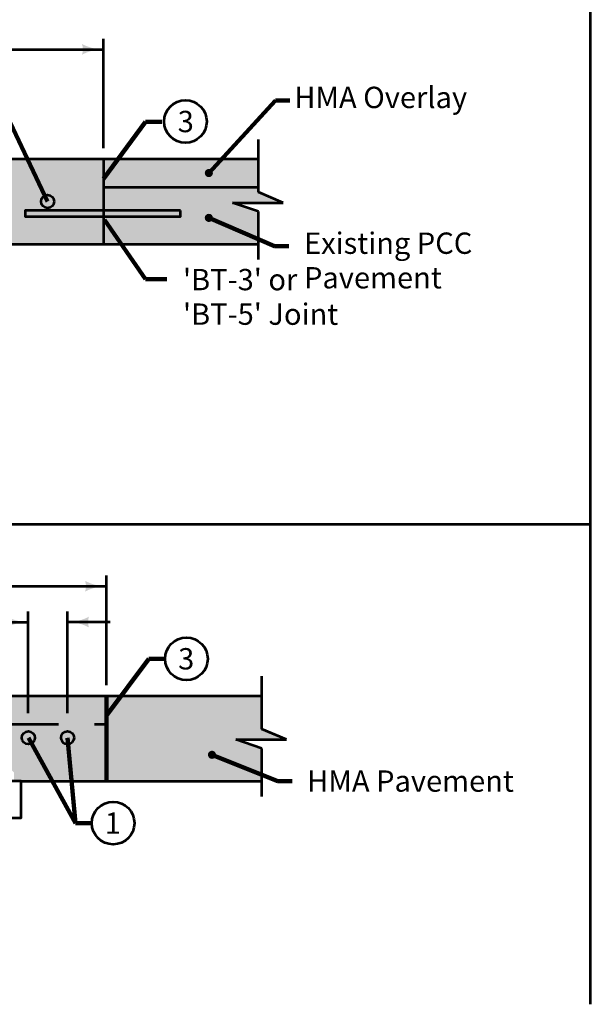
# Model space of a CAD drawing. Extents: x -2137147 to -2133088, y -2138499 to -2136489.
# Drawn here: x -2135919 to -2135276, y -2138499 to -2137392 of the extents above; entities that cross this region are included whole.
import ezdxf
from ezdxf.enums import TextEntityAlignment as Align

# ---------------------------------------------------------------- set-up
doc = ezdxf.new("R2010")
doc.units = 0
doc.header["$MEASUREMENT"] = 0
doc.linetypes.add('DGN Style 3', pattern=[141.981903, 101.415645, -40.566258])
for name, color, linetype, lineweight in [('dsnStdDimension', 140, 'Continuous', 53), ('dsnStdLabel', 140, 'Continuous', 53), ('dsnStdLineWork', 7, 'Continuous', 30), ('dsnStdNote', 7, 'Continuous', 53), ('dsnStdPattern', 7, 'Continuous', 30)]:
    doc.layers.add(name, color=color, linetype=linetype, lineweight=lineweight)
doc.styles.add('Style-Arial', font='ARIAL.TTF')
doc.dimstyles.new('StdDimension', dxfattribs={"dimtxt": 16, "dimasz": 16, "dimexe": 8, "dimexo": 8, "dimgap": 8, "dimtad": 0, "dimtih": 1, "dimtoh": 1, "dimdec": 4, "dimlfac": 0.24, "dimzin": 15, "dimdsep": 46, "dimlunit": 4, "dimtxsty": 'Style-Arial', "dimblk": 'LT_0.5', "dimcen": 0.09, "dimclrd": 256, "dimclre": 256, "dimclrt": 256, "dimadec": 0, "dimazin": 3, "dimtfac": 1.25, "dimtdec": 4, "dimtofl": 0, "dimtmove": 1, "dimatfit": 3, "dimldrblk": 'LT_0.5', "dimfxl": 0, "dimtolj": 1, "dimtzin": 15, "dimlwd": -1, "dimlwe": -1, "dimarcsym": 0})

# ---------------------------------------------------------------- blocks, each defined once
blk = doc.blocks.new('Adjusting ring')
at = {"layer": 'dsnStdLineWork', "color": 7, "linetype": 'Continuous', "lineweight": 53}
for p, q in [((-13.5, 0), (-13.5, 3)), ((13.5, 0), (13.5, 3))]:
    blk.add_line(p, q, dxfattribs=at)
at = {"layer": 'dsnStdLineWork', "color": 7, "linetype": 'Continuous', "lineweight": 53, "flags": 128}
blk.add_lwpolyline([(-18.5, 0), (18.5, 0), (18.5, 3), (-18.5, 3)], close=True, dxfattribs=at)
blk = doc.blocks.new('LT_0.5')
at = {"layer": 'dsnStdDimension', "lineweight": 30}
blk.add_hatch(color=256, dxfattribs=at).paths.add_polyline_path([(-1, 0.25, -0.156), (-1, -0.25, -0.123106), (0, 0, -0.123106)])
at = {"layer": 'dsnStdLineWork', "lineweight": 30}
blk.add_line((0, 0), (-1, 0), dxfattribs=at)
blk = doc.blocks.new('LT')
at = {"layer": 'dsnStdDimension', "lineweight": 30}
blk.add_hatch(color=256, dxfattribs=at).paths.add_polyline_path([(-10, 2.5, -0.156), (-10, -2.5, -0.123106), (0, 0, -0.123106)])
blk = doc.blocks.new('*D19')
at = {"layer": 'Defpoints'}
for p in [(-2136155.4, -2137425.2), (-2135824.4, -2137425.2), (-2136524.4, -2137548.3), (-2135824.4, -2137548.3)]:
    blk.add_point(p, dxfattribs=at)
at = {"layer": 'dsnStdDimension'}
for p, q in [((-2136524.4, -2137536.3), (-2136524.4, -2137413.2)), ((-2135824.4, -2137536.3), (-2135824.4, -2137413.2)), ((-2136200.8, -2137425.2), (-2136524.4, -2137425.2)), ((-2136110.1, -2137425.2), (-2135824.4, -2137425.2))]:
    blk.add_line(p, q, dxfattribs=at)
at = {"layer": 'dsnStdDimension', "xscale": 2.4, "yscale": 2.4, "rotation": 180}
blk.add_blockref('LT', (-2136524.4, -2137425.2), dxfattribs=at)
at = {"layer": 'dsnStdDimension', "xscale": 2.4, "yscale": 2.4}
blk.add_blockref('LT', (-2135824.4, -2137425.2), dxfattribs=at)
at = {"layer": 'dsnStdDimension', "lineweight": 0, "style": 'Style-Arial'}
blk.add_text('5\'-0"', height=24, dxfattribs=at).set_placement((-2136188.8, -2137425.2), align=Align.MIDDLE_LEFT)
blk = doc.blocks.new('*D20')
at = {"layer": 'Defpoints'}
for p in [(-2136150.3, -2138029.1), (-2135820.9, -2138029.1), (-2136520.9, -2138152.3), (-2135820.9, -2138152.3)]:
    blk.add_point(p, dxfattribs=at)
at = {"layer": 'dsnStdDimension'}
for p, q in [((-2136520.9, -2138140.3), (-2136520.9, -2138017.1)), ((-2135820.9, -2138140.3), (-2135820.9, -2138017.1)), ((-2136195.7, -2138029.1), (-2136520.9, -2138029.1)), ((-2136105, -2138029.1), (-2135820.9, -2138029.1))]:
    blk.add_line(p, q, dxfattribs=at)
at = {"layer": 'dsnStdDimension', "xscale": 2.4, "yscale": 2.4, "rotation": 180}
blk.add_blockref('LT', (-2136520.9, -2138029.1), dxfattribs=at)
at = {"layer": 'dsnStdDimension', "xscale": 2.4, "yscale": 2.4}
blk.add_blockref('LT', (-2135820.9, -2138029.1), dxfattribs=at)
at = {"layer": 'dsnStdDimension', "lineweight": 0, "style": 'Style-Arial'}
blk.add_text('5\'-0"', height=24, dxfattribs=at).set_placement((-2136183.7, -2138029.1), align=Align.MIDDLE_LEFT)
blk = doc.blocks.new('*D21')
at = {"layer": 'Defpoints'}
for p in [(-2135977.5, -2138069.4), (-2135864.7, -2138069.4), (-2135908.9, -2138183.7), (-2135864.7, -2138183.7)]:
    blk.add_point(p, dxfattribs=at)
at = {"layer": 'dsnStdLabel'}
for p, q in [((-2135908.9, -2138171.7), (-2135908.9, -2138057.4)), ((-2135864.7, -2138171.7), (-2135864.7, -2138057.4)), ((-2135950.2, -2138069.4), (-2135908.9, -2138069.4)), ((-2135816.7, -2138069.4), (-2135864.7, -2138069.4))]:
    blk.add_line(p, q, dxfattribs=at)
at = {"layer": 'dsnStdLabel', "xscale": 2.4, "yscale": 2.4}
blk.add_blockref('LT', (-2135908.9, -2138069.4), dxfattribs=at)
at = {"layer": 'dsnStdLabel', "xscale": 2.4, "yscale": 2.4, "rotation": 180}
blk.add_blockref('LT', (-2135864.7, -2138069.4), dxfattribs=at)
at = {"layer": 'dsnStdLabel', "lineweight": 0, "style": 'Style-Arial'}
blk.add_text('6"', height=24, dxfattribs=at).set_placement((-2135992.7, -2138069.4), align=Align.MIDDLE_LEFT)

msp = doc.modelspace()

# ---------------------------------------------------------------- hatches: boundary and pattern name
at = {"layer": 'dsnStdLabel', "lineweight": 0}
h = msp.add_hatch(color=256, dxfattribs=at)
edge = h.paths.add_edge_path()
edge.add_arc((-2135705.60503, -2137564.31555), 4.60845, 0, 360)
h = msp.add_hatch(color=256, dxfattribs=at)
edge = h.paths.add_edge_path()
edge.add_arc((-2135705.60503, -2137614.78361), 4.60845, 0, 360)
h = msp.add_hatch(color=256, dxfattribs=at)
edge = h.paths.add_edge_path()
edge.add_arc((-2135702.06124, -2138218.7366), 4.60845, 0, 360)
at = {"layer": 'dsnStdPattern', "linetype": 'Continuous', "lineweight": 13}
for color, points in [(9, [(-2135997.98125, -2137644.31519), (-2135997.98125, -2137582.64418), (-2135968.46323, -2137582.64418), (-2135968.46323, -2137568.91487), (-2135982.19254, -2137568.91487), (-2135982.19254, -2137548.3209), (-2135824.40289, -2137548.3209), (-2135824.40289, -2137580.3102), (-2135649.5225, -2137580.3102), (-2135649.5225, -2137586.01289), (-2135621.78929, -2137597.71026), (-2135678.79339, -2137597.71026), (-2135649.5225, -2137607.59537), (-2135649.5225, -2137644.31519), (-2135824.40289, -2137644.31519)]), (9, [(-2135925.02985, -2138248.26818), (-2135925.02985, -2138238.74909), (-2135977.90312, -2138182.48471), (-2135980.65967, -2138152.27389), (-2135820.8591, -2138152.27389), (-2135820.8591, -2138248.26818)]), (253, [(-2135820.8591, -2138248.26818), (-2135820.8591, -2138152.27389), (-2135645.97871, -2138152.27389), (-2135645.97871, -2138189.96588), (-2135618.2455, -2138201.66325), (-2135675.2496, -2138201.66325), (-2135645.97871, -2138211.54836), (-2135645.97871, -2138248.26818)])]:
    msp.add_hatch(color=color, dxfattribs=at).paths.add_polyline_path(points)

# ---------------------------------------------------------------- linework, layer by layer
at = {"layer": 'dsnStdLineWork', "color": 7, "lineweight": 53}
for p, q in [((-2135275.99636, -2136489.37401), (-2135275.99636, -2138499.36999)), ((-2137094.8708, -2137959.37107), (-2135275.99636, -2137959.37107))]:
    msp.add_line(p, q, dxfattribs=at)
at = {"layer": 'dsnStdLineWork', "color": 7, "linetype": 'Continuous', "lineweight": 53}
for p, q in [((-2135649.5225, -2137586.01289), (-2135649.5225, -2137526.43846)), ((-2135982.19254, -2137548.3209), (-2135824.40289, -2137548.3209)), ((-2135824.40289, -2137548.3209), (-2135824.40289, -2137644.31519)), ((-2135824.40289, -2137548.3209), (-2135649.5225, -2137548.3209)), ((-2135824.40289, -2137580.3102), (-2135649.5225, -2137580.3102)), ((-2135621.78929, -2137597.71026), (-2135649.5225, -2137586.01289)), ((-2135649.5225, -2137607.59537), (-2135678.79339, -2137597.71026)), ((-2135678.79339, -2137597.71026), (-2135621.78929, -2137597.71026)), ((-2135649.5225, -2137661.53874), (-2135649.5225, -2137607.59537)), ((-2135997.98125, -2137644.31519), (-2135824.40289, -2137644.31519)), ((-2135824.40289, -2137644.31519), (-2135649.5225, -2137644.31519)), ((-2135645.97871, -2138189.96588), (-2135645.97871, -2138130.39145)), ((-2135980.65967, -2138152.27389), (-2135820.8591, -2138152.27389)), ((-2135820.8591, -2138152.27389), (-2135645.97871, -2138152.27389)), ((-2135618.2455, -2138201.66325), (-2135645.97871, -2138189.96588)), ((-2135645.97871, -2138211.54836), (-2135675.2496, -2138201.66325)), ((-2135675.2496, -2138201.66325), (-2135618.2455, -2138201.66325)), ((-2135645.97871, -2138265.49173), (-2135645.97871, -2138211.54836)), ((-2135916.86685, -2138248.26818), (-2135820.8591, -2138248.26818)), ((-2135820.8591, -2138248.26818), (-2135645.97871, -2138248.26818))]:
    msp.add_line(p, q, dxfattribs=at)
at = {"layer": 'dsnStdLineWork', "color": 7, "linetype": 'Continuous', "lineweight": 106}
msp.add_line((-2135820.8591, -2138152.27389), (-2135820.8591, -2138248.26818), dxfattribs=at)
at = {"layer": 'dsnStdLineWork', "color": 7, "linetype": 'DGN Style 3', "lineweight": 53}
msp.add_line((-2135976.23183, -2138184.26319), (-2135820.8591, -2138184.26319), dxfattribs=at)
at = {"layer": 'dsnStdLineWork', "color": 7, "linetype": 'Continuous', "lineweight": 53, "flags": 128}
msp.add_lwpolyline([(-2135737.4951, -2137606.3363), (-2135912.49511, -2137606.3363), (-2135912.49511, -2137613.20095), (-2135737.4951, -2137613.20095)], close=True, dxfattribs=at)
at = {"layer": 'dsnStdLineWork', "color": 7, "linetype": 'Continuous', "lineweight": 53}
for centre in [(-2135887.14077, -2137596.31805), (-2135908.85744, -2138199.5264), (-2135864.66326, -2138199.5264)]:
    msp.add_circle(centre, 7.3657, dxfattribs=at)
at = {"layer": 'dsnStdNote', "color": 6, "linetype": 'Continuous'}
for centre in [(-2135731.99105, -2137506.39582), (-2135730.88651, -2138110.72113), (-2135813.41936, -2138295.49616)]:
    msp.add_circle(centre, 24, dxfattribs=at)
at = {"layer": 'dsnStdPattern', "color": 253, "linetype": 'Continuous', "lineweight": 13}
msp.add_solid([(-2135824.40289, -2137580.3102), (-2135649.5225, -2137580.3102), (-2135824.40289, -2137548.3209), (-2135649.5225, -2137548.3209)], dxfattribs=at)

# ---------------------------------------------------------------- block references
at = {"layer": 'dsnStdLineWork', "color": 7, "linetype": 'Continuous', "lineweight": 53, "xscale": 13.72931219649424, "yscale": 13.72931219649424, "zscale": 13.72931219649424}
msp.add_blockref('Adjusting ring', (-2136170.85913, -2138289.45612), dxfattribs=at)

# ---------------------------------------------------------------- texts
at = {"layer": 'dsnStdLabel', "char_height": 24, "attachment_point": 1, "style": 'Style-Arial'}
for s, insert, line_spacing_factor in [('HMA Overlay', (-2135609.42645, -2137467.27891), 0.942857), ('Existing PCC^JPavement', (-2135598.40111, -2137631.24268), 0.971409), ("'BT-3' or^J'BT-5' Joint", (-2135734.73674, -2137672.20925), 0.971409), ('HMA Pavement', (-2135594.9, -2138236.2353), 0.722892)]:
    msp.add_mtext(s, dxfattribs=dict(at, insert=insert, line_spacing_factor=line_spacing_factor))
at = {"layer": 'dsnStdNote', "color": 6, "linetype": 'Continuous', "lineweight": 0, "style": 'Style-Arial'}
for s, p in [('3', (-2135731.59468, -2137506.39582)), ('3', (-2135731.11631, -2138110.72113)), ('1', (-2135813.64916, -2138295.49616))]:
    msp.add_text(s, height=24, dxfattribs=at).set_placement(p, align=Align.MIDDLE_CENTER)

# ---------------------------------------------------------------- dimensions: what is measured, and where the dimension line sits
at = {"layer": 'dsnStdDimension'}
for base, p1, p2, picture, middle in [((-2135824.40289, -2137425.19462), (-2136524.40294, -2137548.3209), (-2135824.40289, -2137548.3209), '*D19', (-2136155.43323, -2137425.19462)), ((-2135820.8591, -2138029.14761), (-2136520.85915, -2138152.27389), (-2135820.8591, -2138152.27389), '*D20', (-2136150.34529, -2138029.14761))]:
    dim = msp.add_linear_dim(base=base, p1=p1, p2=p2, text='5\'-0"', dimstyle='StdDimension', override={"dimtxt": 24, "dimasz": 24, "dimexe": 12, "dimexo": 12, "dimgap": 12}, dxfattribs=at)
    dim.commit()
    dim.dimension.update_dxf_attribs({"geometry": picture, "text_midpoint": middle, "dimtype": 128})
at = {"layer": 'dsnStdLabel'}
dim = msp.add_linear_dim(base=(-2135864.66326, -2138069.41399), p1=(-2135908.85744, -2138183.6796), p2=(-2135864.66326, -2138183.6796), text='6"', dimstyle='StdDimension', override={"dimtxt": 24, "dimasz": 24, "dimexe": 12, "dimexo": 12, "dimgap": 12}, dxfattribs=at)
dim.commit()
dim.dimension.update_dxf_attribs({"geometry": '*D21', "text_midpoint": (-2135977.45543, -2138069.41399), "dimtype": 128})

# ---------------------------------------------------------------- leaders
at = {"layer": 'dsnStdLabel', "annotation_type": 0, "has_hookline": 1, "hookline_direction": 0}
for points, override, text_width in [([(-2135705.60503, -2137564.31555), (-2135630.48934, -2137482.58989), (-2135614.48934, -2137482.58989)], {"dimclrd": 0, "dimldrblk": 'None', "dimlwd": 65534}, 221.5061), ([(-2135823.0999, -2137616.98476), (-2135776.91033, -2137683.58643), (-2135752.91033, -2137683.58643)], {"dimtxt": 24, "dimasz": 24, "dimgap": 0, "dimclrd": 0, "dimlwd": 65534}, 187.7378), ([(-2135705.60503, -2137614.78361), (-2135631.47714, -2137646.55365), (-2135615.47714, -2137646.55365)], {"dimclrd": 0, "dimldrblk": 'None', "dimlwd": 65534}, 221.52439), ([(-2135702.06124, -2138218.7366), (-2135627.84798, -2138248.42738), (-2135611.84798, -2138248.42738)], {"dimclrd": 0, "dimldrblk": 'None', "dimlwd": 65534}, 256.93902)]:
    msp.add_leader(points, dimstyle='StdDimension', override=override, dxfattribs=dict(at, text_width=text_width))
at = {"layer": 'dsnStdLabel'}
for points in [[(-2135887.14077, -2137596.31805), (-2135929.1861, -2137507.51278), (-2135947.64418, -2137507.51278)], [(-2135824.40289, -2137570.74557), (-2135776.88838, -2137506.76814), (-2135758.4303, -2137506.76814)], [(-2135820.8591, -2138174.69856), (-2135773.34459, -2138110.72113), (-2135754.88651, -2138110.72113)], [(-2135908.85744, -2138199.5264), (-2135855.87743, -2138295.49616), (-2135837.41936, -2138295.49616)], [(-2135864.66326, -2138199.5264), (-2135855.87743, -2138295.49616), (-2135837.41936, -2138295.49616)]]:
    msp.add_leader(points, dimstyle='StdDimension', override={"dimtxt": 24, "dimasz": 24, "dimgap": 0, "dimclrd": 0, "dimlwd": 65534}, dxfattribs=at)

doc.saveas('drawing.dxf')
